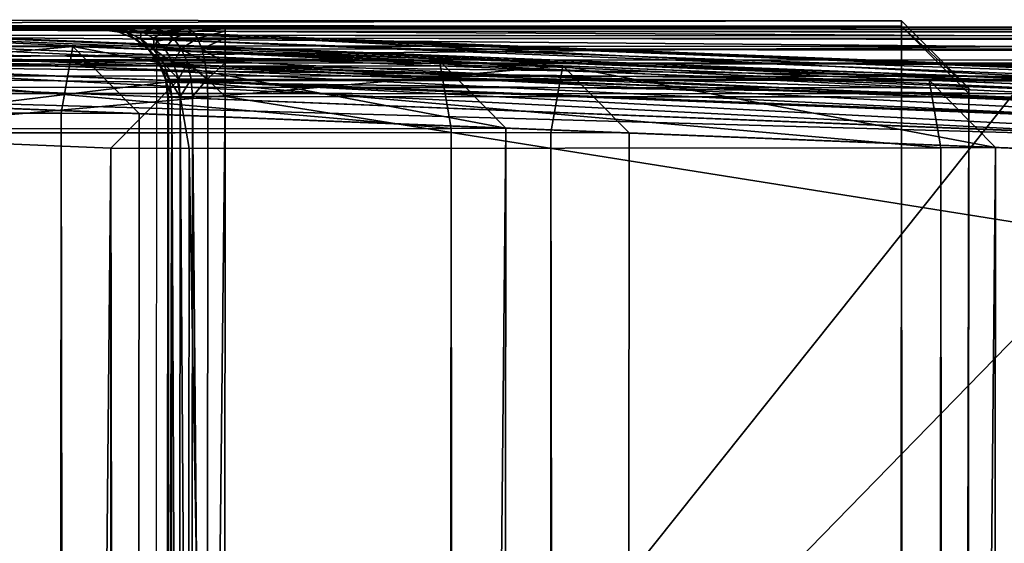
# Model space of a CAD drawing. Units: millimetres. Extents: x -112 to 489, y 0 to 1803.
# Drawn here: x -54 to -10, y 1780 to 1803 of the extents above; entities that cross this region are included whole.
import ezdxf

# ---------------------------------------------------------------- set-up
doc = ezdxf.new("R2010")
doc.units = ezdxf.units.MM
doc.layers.get('0').update_dxf_attribs({"true_color": 0xff5454})

# ---------------------------------------------------------------- blocks, each defined once
blk = doc.blocks.new('Grupa_39')
for p, q in [((0, 48.952, 383), (0, 515.189, 383)), ((0.102, 515.189, 382.224), (0.102, 48.952, 382.224)), ((0.402, 515.189, 381.5), (0.402, 48.952, 381.5)), ((0.879, 515.189, 380.879), (0.879, 48.952, 380.879)), ((1.5, 515.189, 380.402), (1.5, 48.952, 380.402)), ((2.224, 515.189, 380.102), (2.224, 48.952, 380.102)), ((3, 48.952, 380), (3, 515.189, 380)), ((2.224, 46.334, 376.982), (2.224, 108.754, 22.982)), ((3, 108.854, 23), (3, 46.435, 377)), ((1.5, 46.039, 376.93), (1.5, 108.459, 22.93)), ((0.879, 45.569, 376.847), (0.879, 107.989, 22.847)), ((0.402, 44.957, 376.74), (0.402, 107.377, 22.74)), ((0.102, 44.245, 376.614), (0.102, 106.665, 22.614)), ((0, 105.9, 22.479), (0, 43.48, 376.479)), ((0, 25.646, 397), (0, 95.119, 3)), ((0.102, 94.33, 3), (0.102, 24.857, 397)), ((0.402, 93.595, 3), (0.402, 24.123, 397)), ((0.879, 92.965, 3), (0.879, 23.492, 397)), ((1.5, 92.48, 3), (1.5, 23.008, 397)), ((2.224, 92.176, 3), (2.224, 22.703, 397)), ((3, 22.6, 397), (3, 92.072, 3)), ((0, 84.071, 397), (0, 25.646, 397)), ((0.102, 84.071, 397.776), (0.102, 25.509, 397.776)), ((0.402, 84.071, 398.5), (0.402, 25.381, 398.5)), ((0.879, 84.071, 399.121), (0.879, 25.272, 399.121)), ((1.5, 84.071, 399.598), (1.5, 25.188, 399.598)), ((2.224, 84.071, 399.898), (2.224, 25.135, 399.898)), ((3, 25.117, 400), (3, 84.071, 400)), ((0.102, 48.952, 382.224), (0, 48.952, 383)), ((0, 48.952, 383), (0, 47.277, 382.778)), ((0.402, 48.952, 381.5), (0.102, 48.952, 382.224)), ((0.102, 47.511, 382.032), (0.102, 48.952, 382.224)), ((0.879, 48.952, 380.879), (0.402, 48.952, 381.5)), ((0.402, 47.729, 381.338), (0.402, 48.952, 381.5)), ((1.5, 48.952, 380.402), (0.879, 48.952, 380.879)), ((0.879, 47.917, 380.741), (0.879, 48.952, 380.879)), ((2.224, 48.952, 380.102), (1.5, 48.952, 380.402)), ((1.5, 48.06, 380.284), (1.5, 48.952, 380.402)), ((3, 48.952, 380), (2.224, 48.952, 380.102)), ((2.224, 48.151, 379.996), (2.224, 48.952, 380.102)), ((3, 48.181, 379.898), (3, 48.952, 380)), ((3, 48.952, 380), (77, 48.952, 380)), ((0.879, 47.917, 380.741), (0.402, 47.729, 381.338)), ((1.5, 48.06, 380.284), (0.879, 47.917, 380.741)), ((0.879, 47, 380.339), (0.879, 47.917, 380.741)), ((2.224, 48.151, 379.996), (1.5, 48.06, 380.284)), ((1.5, 47.271, 379.937), (1.5, 48.06, 380.284)), ((3, 48.181, 379.898), (2.224, 48.151, 379.996)), ((2.224, 47.442, 379.684), (2.224, 48.151, 379.996)), ((3, 47.5, 379.598), (3, 48.181, 379.898)), ((3, 48.181, 379.898), (77, 48.181, 379.898)), ((0.102, 47.511, 382.032), (0, 47.277, 382.778)), ((0.402, 47.729, 381.338), (0.102, 47.511, 382.032)), ((0.102, 46.236, 381.472), (0.102, 47.511, 382.032)), ((0.402, 46.647, 380.862), (0.402, 47.729, 381.338)), ((2.224, 47.442, 379.684), (1.5, 47.271, 379.937)), ((3, 47.5, 379.598), (2.224, 47.442, 379.684)), ((2.224, 46.873, 379.188), (2.224, 47.442, 379.684)), ((3, 46.953, 379.121), (3, 47.5, 379.598)), ((3, 47.5, 379.598), (77, 47.5, 379.598)), ((0, 47.277, 382.778), (0, 45.795, 382.126)), ((0.879, 47, 380.339), (0.402, 46.647, 380.862)), ((1.5, 47.271, 379.937), (0.879, 47, 380.339)), ((0.879, 46.266, 379.698), (0.879, 47, 380.339)), ((1.5, 46.638, 379.385), (1.5, 47.271, 379.937)), ((3, 46.953, 379.121), (2.224, 46.873, 379.188)), ((3, 46.578, 378.5), (3, 46.953, 379.121)), ((3, 46.953, 379.121), (77, 46.953, 379.121)), ((0.402, 46.647, 380.862), (0.102, 46.236, 381.472)), ((0.402, 45.78, 380.106), (0.402, 46.647, 380.862)), ((1.5, 46.638, 379.385), (0.879, 46.266, 379.698)), ((2.224, 46.873, 379.188), (1.5, 46.638, 379.385)), ((1.5, 46.205, 378.666), (1.5, 46.638, 379.385)), ((2.224, 46.483, 378.542), (1.5, 46.205, 378.666)), ((2.224, 46.483, 378.542), (2.224, 46.873, 379.188)), ((3, 46.578, 378.5), (2.224, 46.483, 378.542)), ((2.224, 46.299, 377.79), (2.224, 46.483, 378.542)), ((3, 46.401, 377.776), (3, 46.578, 378.5)), ((3, 46.578, 378.5), (77, 46.578, 378.5)), ((0.102, 46.236, 381.472), (0, 45.795, 382.126)), ((0.102, 45.214, 380.581), (0.102, 46.236, 381.472)), ((0.879, 46.266, 379.698), (0.526, 45.906, 380)), ((0.879, 45.762, 378.863), (0.879, 46.266, 379.698)), ((1.5, 46.205, 378.666), (0.879, 45.762, 378.863)), ((1.5, 46.039, 376.93), (2.224, 46.334, 376.982)), ((2.224, 46.299, 377.79), (1.5, 46, 377.829)), ((1.5, 46, 377.829), (1.5, 46.205, 378.666)), ((2.224, 46.334, 376.982), (3, 46.435, 377)), ((3, 46.401, 377.776), (2.224, 46.299, 377.79)), ((2.224, 46.334, 376.982), (2.224, 46.299, 377.79)), ((77, 46.435, 377), (3, 46.435, 377)), ((3, 46.435, 377), (3, 46.401, 377.776)), ((3, 46.401, 377.776), (77, 46.401, 377.776)), ((0, 45.795, 382.126), (0, 44.607, 381.09)), ((0.402, 45.78, 380.106), (0.102, 45.214, 380.581)), ((0.526, 45.906, 380), (0.402, 45.78, 380.106)), ((0.402, 45.185, 379.12), (0.402, 45.78, 380.106)), ((0.879, 45.762, 378.863), (0.402, 45.185, 379.12)), ((79.474, 45.906, 380), (0.526, 45.906, 380)), ((0.879, 45.569, 376.847), (1.5, 46.039, 376.93)), ((1.5, 46, 377.829), (0.879, 45.525, 377.891)), ((0.879, 45.525, 377.891), (0.879, 45.762, 378.863)), ((1.5, 46.039, 376.93), (1.5, 46, 377.829)), ((0.102, 45.214, 380.581), (0, 44.607, 381.09)), ((0.102, 44.513, 379.419), (0.102, 45.214, 380.581)), ((0.402, 45.185, 379.12), (0.102, 44.513, 379.419)), ((0.402, 44.957, 376.74), (0.879, 45.569, 376.847)), ((0.879, 45.525, 377.891), (0.402, 44.905, 377.972)), ((0.402, 44.905, 377.972), (0.402, 45.185, 379.12)), ((0.879, 45.569, 376.847), (0.879, 45.525, 377.891)), ((0.102, 44.245, 376.614), (0.402, 44.957, 376.74)), ((0.402, 44.905, 377.972), (0.102, 44.183, 378.066)), ((0.402, 44.957, 376.74), (0.402, 44.905, 377.972)), ((0, 44.607, 381.09), (0, 43.792, 379.74)), ((0.102, 44.513, 379.419), (0, 43.792, 379.74)), ((0.102, 44.183, 378.066), (0.102, 44.513, 379.419)), ((0, 43.48, 376.479), (0.102, 44.245, 376.614)), ((0.102, 44.183, 378.066), (0, 43.408, 378.167)), ((0.102, 44.245, 376.614), (0.102, 44.183, 378.066)), ((0, 43.792, 379.74), (0, 43.408, 378.167)), ((0, 43.408, 378.167), (0, 43.48, 376.479))]:
    blk.add_line(p, q)
mesh = blk.add_polyface()
corners = [(0, 25.646, 397), (0, 43.792, 379.74), (0, 43.408, 378.167), (0, 44.607, 381.09), (0, 45.795, 382.126), (0, 47.277, 382.778), (0, 84.071, 397), (0, 48.952, 383), (0, 515.189, 383), (0, 104.071, 397), (0, 538.495, 397), (0, 516.864, 382.778), (0, 518.346, 382.126), (0, 519.535, 381.09), (0, 520.349, 379.74), (0, 520.733, 378.167), (0, 43.48, 376.479), (0, 95.119, 3), (0, 105.9, 22.479), (0, 106.34, 21.061), (0, 107.128, 19.74), (0, 108.213, 18.605), (0, 109.518, 17.734), (0, 110.957, 17.187), (0, 112.43, 17), (0, 469.022, 3), (0, 451.711, 17), (0, 453.184, 17.187), (0, 454.623, 17.734), (0, 455.928, 18.605), (0, 457.013, 19.74), (0, 457.802, 21.061), (0, 458.241, 22.479), (0, 520.661, 376.479)]
mesh.append_faces([[corners[k] for k in face] for face in [(1, 0, 3), (3, 0, 4), (4, 0, 5), (5, 6, 7), (7, 6, 8), (8, 10, 11), (11, 10, 12), (12, 10, 13), (13, 10, 14), (14, 10, 15), (0, 16, 17), (16, 0, 2), (17, 24, 25), (25, 33, 10)]], dxfattribs={"vtx0": -1, "vtx1": -1})
mesh.append_faces([[corners[k] for k in face] for face in [(0, 1, 2), (5, 0, 6), (8, 6, 9), (8, 9, 10), (17, 16, 18), (17, 18, 19), (17, 19, 20), (17, 20, 21), (17, 21, 22), (17, 22, 23), (17, 23, 24), (25, 24, 26), (25, 26, 27), (25, 27, 28), (25, 28, 29), (25, 29, 30), (25, 30, 31), (25, 31, 32), (25, 32, 33), (10, 33, 15)]], dxfattribs={"vtx0": -1, "vtx2": -1})
mesh = blk.add_polyface()
corners = [(0, 515.189, 383), (0.102, 48.952, 382.224), (0, 48.952, 383), (0.102, 515.189, 382.224)]
mesh.append_faces([[corners[k] for k in face] for face in [(0, 1, 2), (1, 0, 3)]], dxfattribs={"vtx0": -1})
mesh = blk.add_polyface()
corners = [(0.102, 48.952, 382.224), (0.402, 515.189, 381.5), (0.402, 48.952, 381.5), (0.102, 515.189, 382.224)]
mesh.append_faces([[corners[k] for k in face] for face in [(0, 1, 2), (1, 0, 3)]], dxfattribs={"vtx0": -1})
mesh = blk.add_polyface()
corners = [(0.402, 48.952, 381.5), (0.879, 515.189, 380.879), (0.879, 48.952, 380.879), (0.402, 515.189, 381.5)]
mesh.append_faces([[corners[k] for k in face] for face in [(0, 1, 2), (1, 0, 3)]], dxfattribs={"vtx0": -1})
mesh = blk.add_polyface()
corners = [(1.5, 515.189, 380.402), (0.879, 48.952, 380.879), (0.879, 515.189, 380.879), (1.5, 48.952, 380.402)]
mesh.append_faces([[corners[k] for k in face] for face in [(0, 1, 2), (1, 0, 3)]], dxfattribs={"vtx0": -1})
mesh = blk.add_polyface()
corners = [(2.224, 515.189, 380.102), (1.5, 48.952, 380.402), (1.5, 515.189, 380.402), (2.224, 48.952, 380.102)]
mesh.append_faces([[corners[k] for k in face] for face in [(0, 1, 2), (1, 0, 3)]], dxfattribs={"vtx0": -1})
mesh = blk.add_polyface()
corners = [(3, 515.189, 380), (2.224, 48.952, 380.102), (2.224, 515.189, 380.102), (3, 48.952, 380)]
mesh.append_faces([[corners[k] for k in face] for face in [(0, 1, 2), (1, 0, 3)]], dxfattribs={"vtx0": -1})
mesh = blk.add_polyface()
corners = [(77, 515.189, 380), (3, 48.952, 380), (3, 515.189, 380), (77, 48.952, 380)]
mesh.append_faces([[corners[k] for k in face] for face in [(0, 1, 2), (1, 0, 3)]], dxfattribs={"vtx0": -1})
mesh = blk.add_polyface()
corners = [(1.5, 46.039, 376.93), (2.224, 108.754, 22.982), (1.5, 108.459, 22.93), (2.224, 46.334, 376.982)]
mesh.append_faces([[corners[k] for k in face] for face in [(0, 1, 2), (1, 0, 3)]], dxfattribs={"vtx0": -1})
mesh = blk.add_polyface()
corners = [(2.224, 46.334, 376.982), (3, 108.854, 23), (2.224, 108.754, 22.982), (3, 46.435, 377)]
mesh.append_faces([[corners[k] for k in face] for face in [(0, 1, 2), (1, 0, 3)]], dxfattribs={"vtx0": -1})
mesh = blk.add_polyface()
corners = [(3, 108.854, 23), (77, 46.435, 377), (77, 108.854, 23), (3, 46.435, 377)]
mesh.append_faces([[corners[k] for k in face] for face in [(0, 1, 2), (1, 0, 3)]], dxfattribs={"vtx0": -1})
mesh = blk.add_polyface()
corners = [(0.879, 45.569, 376.847), (1.5, 108.459, 22.93), (0.879, 107.989, 22.847), (1.5, 46.039, 376.93)]
mesh.append_faces([[corners[k] for k in face] for face in [(0, 1, 2), (1, 0, 3)]], dxfattribs={"vtx0": -1})
mesh = blk.add_polyface()
corners = [(0.879, 45.569, 376.847), (0.402, 107.377, 22.74), (0.402, 44.957, 376.74), (0.879, 107.989, 22.847)]
mesh.append_faces([[corners[k] for k in face] for face in [(0, 1, 2), (1, 0, 3)]], dxfattribs={"vtx0": -1})
mesh = blk.add_polyface()
corners = [(0.402, 44.957, 376.74), (0.102, 106.665, 22.614), (0.102, 44.245, 376.614), (0.402, 107.377, 22.74)]
mesh.append_faces([[corners[k] for k in face] for face in [(0, 1, 2), (1, 0, 3)]], dxfattribs={"vtx0": -1})
mesh = blk.add_polyface()
corners = [(0.102, 44.245, 376.614), (0, 105.9, 22.479), (0, 43.48, 376.479), (0.102, 106.665, 22.614)]
mesh.append_faces([[corners[k] for k in face] for face in [(0, 1, 2), (1, 0, 3)]], dxfattribs={"vtx0": -1})
mesh = blk.add_polyface()
corners = [(0, 25.646, 397), (0.102, 94.33, 3), (0.102, 24.857, 397), (0, 95.119, 3)]
mesh.append_faces([[corners[k] for k in face] for face in [(0, 1, 2), (1, 0, 3)]], dxfattribs={"vtx0": -1})
mesh = blk.add_polyface()
corners = [(0.102, 24.857, 397), (0.402, 93.595, 3), (0.402, 24.123, 397), (0.102, 94.33, 3)]
mesh.append_faces([[corners[k] for k in face] for face in [(0, 1, 2), (1, 0, 3)]], dxfattribs={"vtx0": -1})
mesh = blk.add_polyface()
corners = [(0.402, 24.123, 397), (0.879, 92.965, 3), (0.879, 23.492, 397), (0.402, 93.595, 3)]
mesh.append_faces([[corners[k] for k in face] for face in [(0, 1, 2), (1, 0, 3)]], dxfattribs={"vtx0": -1})
mesh = blk.add_polyface()
corners = [(1.5, 92.48, 3), (0.879, 23.492, 397), (0.879, 92.965, 3), (1.5, 23.008, 397)]
mesh.append_faces([[corners[k] for k in face] for face in [(0, 1, 2), (1, 0, 3)]], dxfattribs={"vtx0": -1})
mesh = blk.add_polyface()
corners = [(2.224, 92.176, 3), (1.5, 23.008, 397), (1.5, 92.48, 3), (2.224, 22.703, 397)]
mesh.append_faces([[corners[k] for k in face] for face in [(0, 1, 2), (1, 0, 3)]], dxfattribs={"vtx0": -1})
mesh = blk.add_polyface()
corners = [(3, 22.6, 397), (2.224, 92.176, 3), (3, 92.072, 3), (2.224, 22.703, 397)]
mesh.append_faces([[corners[k] for k in face] for face in [(0, 1, 2), (1, 0, 3)]], dxfattribs={"vtx0": -1})
mesh = blk.add_polyface()
corners = [(77, 22.6, 397), (3, 92.072, 3), (77, 92.072, 3), (3, 22.6, 397)]
mesh.append_faces([[corners[k] for k in face] for face in [(0, 1, 2), (1, 0, 3)]], dxfattribs={"vtx0": -1})
mesh = blk.add_polyface()
corners = [(0.102, 84.071, 397.776), (0, 25.646, 397), (0.102, 25.509, 397.776), (0, 84.071, 397)]
mesh.append_faces([[corners[k] for k in face] for face in [(0, 1, 2), (1, 0, 3)]], dxfattribs={"vtx0": -1})
mesh = blk.add_polyface()
corners = [(0.402, 84.071, 398.5), (0.102, 25.509, 397.776), (0.402, 25.381, 398.5), (0.102, 84.071, 397.776)]
mesh.append_faces([[corners[k] for k in face] for face in [(0, 1, 2), (1, 0, 3)]], dxfattribs={"vtx0": -1})
mesh = blk.add_polyface()
corners = [(0.879, 84.071, 399.121), (0.402, 25.381, 398.5), (0.879, 25.272, 399.121), (0.402, 84.071, 398.5)]
mesh.append_faces([[corners[k] for k in face] for face in [(0, 1, 2), (1, 0, 3)]], dxfattribs={"vtx0": -1})
mesh = blk.add_polyface()
corners = [(1.5, 25.188, 399.598), (0.879, 84.071, 399.121), (0.879, 25.272, 399.121), (1.5, 84.071, 399.598)]
mesh.append_faces([[corners[k] for k in face] for face in [(0, 1, 2), (1, 0, 3)]], dxfattribs={"vtx0": -1})
mesh = blk.add_polyface()
corners = [(1.5, 25.188, 399.598), (2.224, 84.071, 399.898), (1.5, 84.071, 399.598), (2.224, 25.135, 399.898)]
mesh.append_faces([[corners[k] for k in face] for face in [(0, 1, 2), (1, 0, 3)]], dxfattribs={"vtx0": -1})
mesh = blk.add_polyface()
corners = [(2.224, 25.135, 399.898), (3, 84.071, 400), (2.224, 84.071, 399.898), (3, 25.117, 400)]
mesh.append_faces([[corners[k] for k in face] for face in [(0, 1, 2), (1, 0, 3)]], dxfattribs={"vtx0": -1})
mesh = blk.add_polyface()
corners = [(77, 25.117, 400), (3, 84.071, 400), (3, 25.117, 400), (50, 84.071, 400), (53, 84.071, 400), (77, 82.071, 400), (77, 84.071, 400)]
mesh.append_faces([[corners[k] for k in face] for face in [(0, 1, 2)]], dxfattribs={"vtx0": -1})
mesh.append_faces([[corners[k] for k in face] for face in [(1, 0, 3), (3, 0, 4)]], dxfattribs={"vtx0": -1, "vtx1": -1})
mesh.append_faces([[corners[k] for k in face] for face in [(4, 0, 5)]], dxfattribs={"vtx0": -1, "vtx2": -1})
mesh.append_faces([[corners[k] for k in face] for face in [(6, 4, 5)]], dxfattribs={"vtx1": -1})
mesh = blk.add_polyface()
corners = [(0, 48.952, 383), (0.102, 47.511, 382.032), (0, 47.277, 382.778), (0.102, 48.952, 382.224)]
mesh.append_faces([[corners[k] for k in face] for face in [(0, 1, 2), (1, 0, 3)]], dxfattribs={"vtx0": -1})
mesh = blk.add_polyface()
corners = [(0.102, 48.952, 382.224), (0.402, 47.729, 381.338), (0.102, 47.511, 382.032), (0.402, 48.952, 381.5)]
mesh.append_faces([[corners[k] for k in face] for face in [(0, 1, 2), (1, 0, 3)]], dxfattribs={"vtx0": -1})
mesh = blk.add_polyface()
corners = [(0.402, 48.952, 381.5), (0.879, 47.917, 380.741), (0.402, 47.729, 381.338), (0.879, 48.952, 380.879)]
mesh.append_faces([[corners[k] for k in face] for face in [(0, 1, 2), (1, 0, 3)]], dxfattribs={"vtx0": -1})
mesh = blk.add_polyface()
corners = [(1.5, 48.952, 380.402), (0.879, 47.917, 380.741), (0.879, 48.952, 380.879), (1.5, 48.06, 380.284)]
mesh.append_faces([[corners[k] for k in face] for face in [(0, 1, 2), (1, 0, 3)]], dxfattribs={"vtx0": -1})
mesh = blk.add_polyface()
corners = [(1.5, 48.952, 380.402), (2.224, 48.151, 379.996), (1.5, 48.06, 380.284), (2.224, 48.952, 380.102)]
mesh.append_faces([[corners[k] for k in face] for face in [(0, 1, 2), (1, 0, 3)]], dxfattribs={"vtx0": -1})
mesh = blk.add_polyface()
corners = [(3, 48.952, 380), (2.224, 48.151, 379.996), (2.224, 48.952, 380.102), (3, 48.181, 379.898)]
mesh.append_faces([[corners[k] for k in face] for face in [(0, 1, 2), (1, 0, 3)]], dxfattribs={"vtx0": -1})
mesh = blk.add_polyface()
corners = [(3, 48.952, 380), (77, 48.181, 379.898), (3, 48.181, 379.898), (77, 48.952, 380)]
mesh.append_faces([[corners[k] for k in face] for face in [(0, 1, 2), (1, 0, 3)]], dxfattribs={"vtx0": -1})
mesh = blk.add_polyface()
corners = [(0.402, 47.729, 381.338), (0.879, 47, 380.339), (0.402, 46.647, 380.862), (0.879, 47.917, 380.741)]
mesh.append_faces([[corners[k] for k in face] for face in [(0, 1, 2), (1, 0, 3)]], dxfattribs={"vtx0": -1})
mesh = blk.add_polyface()
corners = [(1.5, 48.06, 380.284), (0.879, 47, 380.339), (0.879, 47.917, 380.741), (1.5, 47.271, 379.937)]
mesh.append_faces([[corners[k] for k in face] for face in [(0, 1, 2), (1, 0, 3)]], dxfattribs={"vtx0": -1})
mesh = blk.add_polyface()
corners = [(2.224, 48.151, 379.996), (1.5, 47.271, 379.937), (1.5, 48.06, 380.284), (2.224, 47.442, 379.684)]
mesh.append_faces([[corners[k] for k in face] for face in [(0, 1, 2), (1, 0, 3)]], dxfattribs={"vtx0": -1})
mesh = blk.add_polyface()
corners = [(2.224, 48.151, 379.996), (3, 47.5, 379.598), (2.224, 47.442, 379.684), (3, 48.181, 379.898)]
mesh.append_faces([[corners[k] for k in face] for face in [(0, 1, 2), (1, 0, 3)]], dxfattribs={"vtx0": -1})
mesh = blk.add_polyface()
corners = [(77, 48.181, 379.898), (3, 47.5, 379.598), (3, 48.181, 379.898), (77, 47.5, 379.598)]
mesh.append_faces([[corners[k] for k in face] for face in [(0, 1, 2), (1, 0, 3)]], dxfattribs={"vtx0": -1})
mesh = blk.add_polyface()
corners = [(0, 47.277, 382.778), (0.102, 46.236, 381.472), (0, 45.795, 382.126), (0.102, 47.511, 382.032)]
mesh.append_faces([[corners[k] for k in face] for face in [(0, 1, 2), (1, 0, 3)]], dxfattribs={"vtx0": -1})
mesh = blk.add_polyface()
corners = [(0.102, 47.511, 382.032), (0.402, 46.647, 380.862), (0.102, 46.236, 381.472), (0.402, 47.729, 381.338)]
mesh.append_faces([[corners[k] for k in face] for face in [(0, 1, 2), (1, 0, 3)]], dxfattribs={"vtx0": -1})
mesh = blk.add_polyface()
corners = [(1.5, 47.271, 379.937), (2.224, 46.873, 379.188), (1.5, 46.638, 379.385), (2.224, 47.442, 379.684)]
mesh.append_faces([[corners[k] for k in face] for face in [(0, 1, 2), (1, 0, 3)]], dxfattribs={"vtx0": -1})
mesh = blk.add_polyface()
corners = [(2.224, 47.442, 379.684), (3, 46.953, 379.121), (2.224, 46.873, 379.188), (3, 47.5, 379.598)]
mesh.append_faces([[corners[k] for k in face] for face in [(0, 1, 2), (1, 0, 3)]], dxfattribs={"vtx0": -1})
mesh = blk.add_polyface()
corners = [(77, 47.5, 379.598), (3, 46.953, 379.121), (3, 47.5, 379.598), (77, 46.953, 379.121)]
mesh.append_faces([[corners[k] for k in face] for face in [(0, 1, 2), (1, 0, 3)]], dxfattribs={"vtx0": -1})
mesh = blk.add_polyface()
corners = [(0.402, 46.647, 380.862), (0.526, 45.906, 380), (0.402, 45.78, 380.106), (0.879, 46.266, 379.698), (0.879, 47, 380.339)]
mesh.append_faces([[corners[k] for k in face] for face in [(0, 1, 2), (3, 0, 4)]], dxfattribs={"vtx0": -1})
mesh.append_faces([[corners[k] for k in face] for face in [(1, 0, 3)]], dxfattribs={"vtx0": -1, "vtx1": -1})
mesh = blk.add_polyface()
corners = [(0.879, 47, 380.339), (1.5, 46.638, 379.385), (0.879, 46.266, 379.698), (1.5, 47.271, 379.937)]
mesh.append_faces([[corners[k] for k in face] for face in [(0, 1, 2), (1, 0, 3)]], dxfattribs={"vtx0": -1})
mesh = blk.add_polyface()
corners = [(2.224, 46.483, 378.542), (3, 46.953, 379.121), (3, 46.578, 378.5), (2.224, 46.873, 379.188)]
mesh.append_faces([[corners[k] for k in face] for face in [(0, 1, 2), (1, 0, 3)]], dxfattribs={"vtx0": -1})
mesh = blk.add_polyface()
corners = [(3, 46.578, 378.5), (77, 46.953, 379.121), (77, 46.578, 378.5), (3, 46.953, 379.121)]
mesh.append_faces([[corners[k] for k in face] for face in [(0, 1, 2), (1, 0, 3)]], dxfattribs={"vtx0": -1})
mesh = blk.add_polyface()
corners = [(0.102, 46.236, 381.472), (0.402, 45.78, 380.106), (0.102, 45.214, 380.581), (0.402, 46.647, 380.862)]
mesh.append_faces([[corners[k] for k in face] for face in [(0, 1, 2), (1, 0, 3)]], dxfattribs={"vtx0": -1})
mesh = blk.add_polyface()
corners = [(0.879, 45.762, 378.863), (1.5, 46.638, 379.385), (1.5, 46.205, 378.666), (0.879, 46.266, 379.698)]
mesh.append_faces([[corners[k] for k in face] for face in [(0, 1, 2), (1, 0, 3)]], dxfattribs={"vtx0": -1})
mesh = blk.add_polyface()
corners = [(1.5, 46.205, 378.666), (2.224, 46.873, 379.188), (2.224, 46.483, 378.542), (1.5, 46.638, 379.385)]
mesh.append_faces([[corners[k] for k in face] for face in [(0, 1, 2), (1, 0, 3)]], dxfattribs={"vtx0": -1})
mesh = blk.add_polyface()
corners = [(1.5, 46, 377.829), (2.224, 46.483, 378.542), (2.224, 46.299, 377.79), (1.5, 46.205, 378.666)]
mesh.append_faces([[corners[k] for k in face] for face in [(0, 1, 2), (1, 0, 3)]], dxfattribs={"vtx0": -1})
mesh = blk.add_polyface()
corners = [(2.224, 46.299, 377.79), (3, 46.578, 378.5), (3, 46.401, 377.776), (2.224, 46.483, 378.542)]
mesh.append_faces([[corners[k] for k in face] for face in [(0, 1, 2), (1, 0, 3)]], dxfattribs={"vtx0": -1})
mesh = blk.add_polyface()
corners = [(3, 46.578, 378.5), (77, 46.401, 377.776), (3, 46.401, 377.776), (77, 46.578, 378.5)]
mesh.append_faces([[corners[k] for k in face] for face in [(0, 1, 2), (1, 0, 3)]], dxfattribs={"vtx0": -1})
mesh = blk.add_polyface()
corners = [(0, 45.795, 382.126), (0.102, 45.214, 380.581), (0, 44.607, 381.09), (0.102, 46.236, 381.472)]
mesh.append_faces([[corners[k] for k in face] for face in [(0, 1, 2), (1, 0, 3)]], dxfattribs={"vtx0": -1})
mesh = blk.add_polyface()
corners = [(0.402, 45.78, 380.106), (0.879, 45.762, 378.863), (0.402, 45.185, 379.12), (0.526, 45.906, 380), (0.879, 46.266, 379.698)]
mesh.append_faces([[corners[k] for k in face] for face in [(0, 1, 2), (1, 3, 4)]], dxfattribs={"vtx0": -1})
mesh.append_faces([[corners[k] for k in face] for face in [(1, 0, 3)]], dxfattribs={"vtx0": -1, "vtx2": -1})
mesh = blk.add_polyface()
corners = [(0.879, 45.525, 377.891), (1.5, 46.205, 378.666), (1.5, 46, 377.829), (0.879, 45.762, 378.863)]
mesh.append_faces([[corners[k] for k in face] for face in [(0, 1, 2), (1, 0, 3)]], dxfattribs={"vtx0": -1})
mesh = blk.add_polyface()
corners = [(1.5, 46, 377.829), (2.224, 46.334, 376.982), (1.5, 46.039, 376.93), (2.224, 46.299, 377.79)]
mesh.append_faces([[corners[k] for k in face] for face in [(0, 1, 2), (1, 0, 3)]], dxfattribs={"vtx0": -1})
mesh = blk.add_polyface()
corners = [(2.224, 46.299, 377.79), (3, 46.435, 377), (2.224, 46.334, 376.982), (3, 46.401, 377.776)]
mesh.append_faces([[corners[k] for k in face] for face in [(0, 1, 2), (1, 0, 3)]], dxfattribs={"vtx0": -1})
mesh = blk.add_polyface()
corners = [(3, 46.401, 377.776), (77, 46.435, 377), (3, 46.435, 377), (77, 46.401, 377.776)]
mesh.append_faces([[corners[k] for k in face] for face in [(0, 1, 2), (1, 0, 3)]], dxfattribs={"vtx0": -1})
mesh = blk.add_polyface()
corners = [(0.102, 45.214, 380.581), (0.402, 45.185, 379.12), (0.102, 44.513, 379.419), (0.402, 45.78, 380.106)]
mesh.append_faces([[corners[k] for k in face] for face in [(0, 1, 2), (1, 0, 3)]], dxfattribs={"vtx0": -1})
mesh = blk.add_polyface()
corners = [(0.402, 45.185, 379.12), (0.879, 45.525, 377.891), (0.402, 44.905, 377.972), (0.879, 45.762, 378.863)]
mesh.append_faces([[corners[k] for k in face] for face in [(0, 1, 2), (1, 0, 3)]], dxfattribs={"vtx0": -1})
mesh = blk.add_polyface()
corners = [(0.879, 45.525, 377.891), (1.5, 46.039, 376.93), (0.879, 45.569, 376.847), (1.5, 46, 377.829)]
mesh.append_faces([[corners[k] for k in face] for face in [(0, 1, 2), (1, 0, 3)]], dxfattribs={"vtx0": -1})
mesh = blk.add_polyface()
corners = [(0, 44.607, 381.09), (0.102, 44.513, 379.419), (0, 43.792, 379.74), (0.102, 45.214, 380.581)]
mesh.append_faces([[corners[k] for k in face] for face in [(0, 1, 2), (1, 0, 3)]], dxfattribs={"vtx0": -1})
mesh = blk.add_polyface()
corners = [(0.102, 44.513, 379.419), (0.402, 44.905, 377.972), (0.102, 44.183, 378.066), (0.402, 45.185, 379.12)]
mesh.append_faces([[corners[k] for k in face] for face in [(0, 1, 2), (1, 0, 3)]], dxfattribs={"vtx0": -1})
mesh = blk.add_polyface()
corners = [(0.879, 45.525, 377.891), (0.402, 44.957, 376.74), (0.402, 44.905, 377.972), (0.879, 45.569, 376.847)]
mesh.append_faces([[corners[k] for k in face] for face in [(0, 1, 2), (1, 0, 3)]], dxfattribs={"vtx0": -1})
mesh = blk.add_polyface()
corners = [(0.402, 44.905, 377.972), (0.102, 44.245, 376.614), (0.102, 44.183, 378.066), (0.402, 44.957, 376.74)]
mesh.append_faces([[corners[k] for k in face] for face in [(0, 1, 2), (1, 0, 3)]], dxfattribs={"vtx0": -1})
mesh = blk.add_polyface()
corners = [(0, 43.792, 379.74), (0.102, 44.183, 378.066), (0, 43.408, 378.167), (0.102, 44.513, 379.419)]
mesh.append_faces([[corners[k] for k in face] for face in [(0, 1, 2), (1, 0, 3)]], dxfattribs={"vtx0": -1})
mesh = blk.add_polyface()
corners = [(0.102, 44.183, 378.066), (0, 43.48, 376.479), (0, 43.408, 378.167), (0.102, 44.245, 376.614)]
mesh.append_faces([[corners[k] for k in face] for face in [(0, 1, 2), (1, 0, 3)]], dxfattribs={"vtx0": -1})
blk = doc.blocks.new('Grupa_8')
for p, q in [((97.958, 1800.191, 36.978), (3.958, 1800.241, 36.979)), ((97.956, 1797.212, 39.999), (97.958, 1800.191, 36.978)), ((97.958, 1800.191, 36.978), (97.958, 1799.957, 2.979)), ((100.956, 1797.189, 36.999), (97.958, 1800.191, 36.978)), ((3.958, 1800.007, 2.98), (97.958, 1799.957, 2.979)), ((97.958, 1799.957, 2.979), (97.956, 1796.937)), ((97.958, 1799.957, 2.979), (100.956, 1796.956, 3)), ((3.956, 1797.262, 39.999), (97.956, 1797.212, 39.999)), ((97.956, 1796.937), (3.956, 1796.987, 0)), ((97, 3.254, 52.333), (97.956, 1797.212, 39.999)), ((97.956, 1797.212, 39.999), (100.956, 1797.189, 36.999)), ((97.956, 1796.937), (100.956, 1796.956, 3)), ((100, 3.232, 49.333), (100.956, 1797.189, 36.999)), ((100, 2.998, 15.334), (100.956, 1796.956, 3)), ((100.956, 1796.956, 3), (100.956, 1797.189, 36.999)), ((97, 2.979, 12.334), (97.956, 1796.937))]:
    blk.add_line(p, q)
mesh = blk.add_polyface()
corners = [(3.958, 1800.241, 36.979), (97.956, 1797.212, 39.999), (97.958, 1800.191, 36.978), (3.956, 1797.262, 39.999)]
mesh.append_faces([[corners[k] for k in face] for face in [(0, 1, 2), (1, 0, 3)]], dxfattribs={"vtx0": -1})
mesh = blk.add_polyface()
corners = [(3.958, 1800.007, 2.98), (97.958, 1800.191, 36.978), (97.958, 1799.957, 2.979), (3.958, 1800.241, 36.979)]
mesh.append_faces([[corners[k] for k in face] for face in [(0, 1, 2), (1, 0, 3)]], dxfattribs={"vtx0": -1})
mesh = blk.add_polyface()
corners = [(97.956, 1797.212, 39.999), (100.956, 1797.189, 36.999), (97.958, 1800.191, 36.978)]
mesh.append_faces([[corners[k] for k in face] for face in [(0, 1, 2)]])
mesh = blk.add_polyface()
corners = [(97.958, 1799.957, 2.979), (100.956, 1797.189, 36.999), (100.956, 1796.956, 3), (97.958, 1800.191, 36.978)]
mesh.append_faces([[corners[k] for k in face] for face in [(0, 1, 2), (1, 0, 3)]], dxfattribs={"vtx0": -1})
mesh = blk.add_polyface()
corners = [(3.958, 1800.007, 2.98), (97.956, 1796.937), (3.956, 1796.987, 0), (97.958, 1799.957, 2.979)]
mesh.append_faces([[corners[k] for k in face] for face in [(0, 1, 2), (1, 0, 3)]], dxfattribs={"vtx0": -1})
mesh = blk.add_polyface()
corners = [(100.956, 1796.956, 3), (97.956, 1796.937), (97.958, 1799.957, 2.979)]
mesh.append_faces([[corners[k] for k in face] for face in [(0, 1, 2)]])
mesh = blk.add_polyface()
corners = [(97, 3.254, 52.333), (3.956, 1797.262, 39.999), (3, 3.304, 52.334), (97.956, 1797.212, 39.999)]
mesh.append_faces([[corners[k] for k in face] for face in [(0, 1, 2), (1, 0, 3)]], dxfattribs={"vtx0": -1})
mesh = blk.add_polyface()
corners = [(3.956, 1796.987, 0), (97, 2.979, 12.334), (3, 3.029, 12.334), (97.956, 1796.937)]
mesh.append_faces([[corners[k] for k in face] for face in [(0, 1, 2), (1, 0, 3)]], dxfattribs={"vtx0": -1})
mesh = blk.add_polyface()
corners = [(100.956, 1797.189, 36.999), (97, 3.254, 52.333), (100, 3.232, 49.333), (97.956, 1797.212, 39.999)]
mesh.append_faces([[corners[k] for k in face] for face in [(0, 1, 2), (1, 0, 3)]], dxfattribs={"vtx0": -1})
mesh = blk.add_polyface()
corners = [(97.956, 1796.937), (100, 2.998, 15.334), (97, 2.979, 12.334), (100.956, 1796.956, 3)]
mesh.append_faces([[corners[k] for k in face] for face in [(0, 1, 2), (1, 0, 3)]], dxfattribs={"vtx0": -1})
mesh = blk.add_polyface()
corners = [(100.956, 1796.956, 3), (100, 3.232, 49.333), (100, 2.998, 15.334), (100.956, 1797.189, 36.999)]
mesh.append_faces([[corners[k] for k in face] for face in [(0, 1, 2), (1, 0, 3)]], dxfattribs={"vtx0": -1})
blk = doc.blocks.new('Grupa_10')
for p, q in [((37.396, 1800.625, 101.407), (3.912, 1800.602, 95.504)), ((36.873, 1797.646, 104.382), (37.396, 1800.625, 101.407)), ((37.396, 1800.625, 101.407), (53.718, 1799.98, 8.837)), ((40.349, 1797.627, 101.949), (37.396, 1800.625, 101.407)), ((53.718, 1799.98, 8.837), (20.234, 1799.957, 2.934)), ((53.718, 1799.98, 8.837), (54.237, 1796.959, 5.904)), ((53.718, 1799.98, 8.837), (56.671, 1796.982, 9.379)), ((3.39, 1797.623, 98.479), (36.873, 1797.646, 104.382)), ((35.917, 3.688, 116.716), (36.873, 1797.646, 104.382)), ((36.873, 1797.646, 104.382), (40.349, 1797.627, 101.949)), ((39.392, 3.67, 114.283), (40.349, 1797.627, 101.949)), ((40.349, 1797.627, 101.949), (56.671, 1796.982, 9.379)), ((54.237, 1796.959, 5.904), (20.754, 1796.937)), ((53.281, 3.002, 18.238), (54.237, 1796.959, 5.904)), ((54.237, 1796.959, 5.904), (56.671, 1796.982, 9.379)), ((56.671, 1796.982, 9.379), (55.715, 3.025, 21.713))]:
    blk.add_line(p, q)
mesh = blk.add_polyface()
corners = [(3.39, 1797.623, 98.479), (37.396, 1800.625, 101.407), (3.912, 1800.602, 95.504), (36.873, 1797.646, 104.382)]
mesh.append_faces([[corners[k] for k in face] for face in [(0, 1, 2), (1, 0, 3)]], dxfattribs={"vtx0": -1})
mesh = blk.add_polyface()
corners = [(3.912, 1800.602, 95.504), (53.718, 1799.98, 8.837), (20.234, 1799.957, 2.934), (37.396, 1800.625, 101.407)]
mesh.append_faces([[corners[k] for k in face] for face in [(0, 1, 2), (1, 0, 3)]], dxfattribs={"vtx0": -1})
mesh = blk.add_polyface()
corners = [(40.349, 1797.627, 101.949), (37.396, 1800.625, 101.407), (36.873, 1797.646, 104.382)]
mesh.append_faces([[corners[k] for k in face] for face in [(0, 1, 2)]])
mesh = blk.add_polyface()
corners = [(37.396, 1800.625, 101.407), (56.671, 1796.982, 9.379), (53.718, 1799.98, 8.837), (40.349, 1797.627, 101.949)]
mesh.append_faces([[corners[k] for k in face] for face in [(0, 1, 2), (1, 0, 3)]], dxfattribs={"vtx0": -1})
mesh = blk.add_polyface()
corners = [(20.234, 1799.957, 2.934), (54.237, 1796.959, 5.904), (20.754, 1796.937), (53.718, 1799.98, 8.837)]
mesh.append_faces([[corners[k] for k in face] for face in [(0, 1, 2), (1, 0, 3)]], dxfattribs={"vtx0": -1})
mesh = blk.add_polyface()
corners = [(53.718, 1799.98, 8.837), (56.671, 1796.982, 9.379), (54.237, 1796.959, 5.904)]
mesh.append_faces([[corners[k] for k in face] for face in [(0, 1, 2)]])
mesh = blk.add_polyface()
corners = [(35.917, 3.688, 116.716), (3.39, 1797.623, 98.479), (2.434, 3.666, 110.813), (36.873, 1797.646, 104.382)]
mesh.append_faces([[corners[k] for k in face] for face in [(0, 1, 2), (1, 0, 3)]], dxfattribs={"vtx0": -1})
mesh = blk.add_polyface()
corners = [(39.392, 3.67, 114.283), (36.873, 1797.646, 104.382), (35.917, 3.688, 116.716), (40.349, 1797.627, 101.949)]
mesh.append_faces([[corners[k] for k in face] for face in [(0, 1, 2), (1, 0, 3)]], dxfattribs={"vtx0": -1})
mesh = blk.add_polyface()
corners = [(56.671, 1796.982, 9.379), (39.392, 3.67, 114.283), (55.715, 3.025, 21.713), (40.349, 1797.627, 101.949)]
mesh.append_faces([[corners[k] for k in face] for face in [(0, 1, 2), (1, 0, 3)]], dxfattribs={"vtx0": -1})
mesh = blk.add_polyface()
corners = [(20.754, 1796.937), (53.281, 3.002, 18.238), (19.798, 2.979, 12.334), (54.237, 1796.959, 5.904)]
mesh.append_faces([[corners[k] for k in face] for face in [(0, 1, 2), (1, 0, 3)]], dxfattribs={"vtx0": -1})
mesh = blk.add_polyface()
corners = [(54.237, 1796.959, 5.904), (55.715, 3.025, 21.713), (53.281, 3.002, 18.238), (56.671, 1796.982, 9.379)]
mesh.append_faces([[corners[k] for k in face] for face in [(0, 1, 2), (1, 0, 3)]], dxfattribs={"vtx0": -1})
blk = doc.blocks.new('Grupa_11')
for p, q in [((37.396, 1800.625, 101.407), (3.912, 1800.602, 95.504)), ((20.234, 1799.957, 2.934), (3.912, 1800.602, 95.504)), ((36.873, 1797.646, 104.382), (37.396, 1800.625, 101.407)), ((37.396, 1800.625, 101.407), (53.718, 1799.98, 8.837)), ((40.349, 1797.627, 101.949), (37.396, 1800.625, 101.407)), ((17.278, 1796.955, 2.433), (20.234, 1799.957, 2.934)), ((20.234, 1799.957, 2.934), (53.718, 1799.98, 8.837)), ((20.754, 1796.937), (20.234, 1799.957, 2.934)), ((53.718, 1799.98, 8.837), (56.671, 1796.982, 9.379)), ((53.718, 1799.98, 8.837), (54.237, 1796.959, 5.904)), ((17.278, 1796.955, 2.433), (0.956, 1797.6, 95.003)), ((3.39, 1797.623, 98.479), (36.873, 1797.646, 104.382)), ((35.917, 3.688, 116.716), (36.873, 1797.646, 104.382)), ((36.873, 1797.646, 104.382), (40.349, 1797.627, 101.949)), ((40.349, 1797.627, 101.949), (39.392, 3.67, 114.283)), ((56.671, 1796.982, 9.379), (40.349, 1797.627, 101.949)), ((17.278, 1796.955, 2.433), (16.322, 2.998, 14.768)), ((20.754, 1796.937), (17.278, 1796.955, 2.433)), ((54.237, 1796.959, 5.904), (20.754, 1796.937)), ((53.281, 3.002, 18.238), (54.237, 1796.959, 5.904)), ((54.237, 1796.959, 5.904), (56.671, 1796.982, 9.379)), ((56.671, 1796.982, 9.379), (55.715, 3.025, 21.713)), ((19.798, 2.979, 12.334), (20.754, 1796.937))]:
    blk.add_line(p, q)
mesh = blk.add_polyface()
corners = [(0.956, 1797.6, 95.003), (20.234, 1799.957, 2.934), (17.278, 1796.955, 2.433), (3.912, 1800.602, 95.504)]
mesh.append_faces([[corners[k] for k in face] for face in [(0, 1, 2), (1, 0, 3)]], dxfattribs={"vtx0": -1})
mesh = blk.add_polyface()
corners = [(3.39, 1797.623, 98.479), (37.396, 1800.625, 101.407), (3.912, 1800.602, 95.504), (36.873, 1797.646, 104.382)]
mesh.append_faces([[corners[k] for k in face] for face in [(0, 1, 2), (1, 0, 3)]], dxfattribs={"vtx0": -1})
mesh = blk.add_polyface()
corners = [(3.912, 1800.602, 95.504), (53.718, 1799.98, 8.837), (20.234, 1799.957, 2.934), (37.396, 1800.625, 101.407)]
mesh.append_faces([[corners[k] for k in face] for face in [(0, 1, 2), (1, 0, 3)]], dxfattribs={"vtx0": -1})
mesh = blk.add_polyface()
corners = [(40.349, 1797.627, 101.949), (37.396, 1800.625, 101.407), (36.873, 1797.646, 104.382)]
mesh.append_faces([[corners[k] for k in face] for face in [(0, 1, 2)]])
mesh = blk.add_polyface()
corners = [(37.396, 1800.625, 101.407), (56.671, 1796.982, 9.379), (53.718, 1799.98, 8.837), (40.349, 1797.627, 101.949)]
mesh.append_faces([[corners[k] for k in face] for face in [(0, 1, 2), (1, 0, 3)]], dxfattribs={"vtx0": -1})
mesh = blk.add_polyface()
corners = [(20.754, 1796.937), (17.278, 1796.955, 2.433), (20.234, 1799.957, 2.934)]
mesh.append_faces([[corners[k] for k in face] for face in [(0, 1, 2)]])
mesh = blk.add_polyface()
corners = [(20.234, 1799.957, 2.934), (54.237, 1796.959, 5.904), (20.754, 1796.937), (53.718, 1799.98, 8.837)]
mesh.append_faces([[corners[k] for k in face] for face in [(0, 1, 2), (1, 0, 3)]], dxfattribs={"vtx0": -1})
mesh = blk.add_polyface()
corners = [(53.718, 1799.98, 8.837), (56.671, 1796.982, 9.379), (54.237, 1796.959, 5.904)]
mesh.append_faces([[corners[k] for k in face] for face in [(0, 1, 2)]])
mesh = blk.add_polyface()
corners = [(0, 3.643, 107.337), (17.278, 1796.955, 2.433), (16.322, 2.998, 14.768), (0.956, 1797.6, 95.003)]
mesh.append_faces([[corners[k] for k in face] for face in [(0, 1, 2), (1, 0, 3)]], dxfattribs={"vtx0": -1})
mesh = blk.add_polyface()
corners = [(35.917, 3.688, 116.716), (3.39, 1797.623, 98.479), (2.434, 3.666, 110.813), (36.873, 1797.646, 104.382)]
mesh.append_faces([[corners[k] for k in face] for face in [(0, 1, 2), (1, 0, 3)]], dxfattribs={"vtx0": -1})
mesh = blk.add_polyface()
corners = [(39.392, 3.67, 114.283), (36.873, 1797.646, 104.382), (35.917, 3.688, 116.716), (40.349, 1797.627, 101.949)]
mesh.append_faces([[corners[k] for k in face] for face in [(0, 1, 2), (1, 0, 3)]], dxfattribs={"vtx0": -1})
mesh = blk.add_polyface()
corners = [(56.671, 1796.982, 9.379), (39.392, 3.67, 114.283), (55.715, 3.025, 21.713), (40.349, 1797.627, 101.949)]
mesh.append_faces([[corners[k] for k in face] for face in [(0, 1, 2), (1, 0, 3)]], dxfattribs={"vtx0": -1})
mesh = blk.add_polyface()
corners = [(17.278, 1796.955, 2.433), (19.798, 2.979, 12.334), (16.322, 2.998, 14.768), (20.754, 1796.937)]
mesh.append_faces([[corners[k] for k in face] for face in [(0, 1, 2), (1, 0, 3)]], dxfattribs={"vtx0": -1})
mesh = blk.add_polyface()
corners = [(20.754, 1796.937), (53.281, 3.002, 18.238), (19.798, 2.979, 12.334), (54.237, 1796.959, 5.904)]
mesh.append_faces([[corners[k] for k in face] for face in [(0, 1, 2), (1, 0, 3)]], dxfattribs={"vtx0": -1})
mesh = blk.add_polyface()
corners = [(54.237, 1796.959, 5.904), (55.715, 3.025, 21.713), (53.281, 3.002, 18.238), (56.671, 1796.982, 9.379)]
mesh.append_faces([[corners[k] for k in face] for face in [(0, 1, 2), (1, 0, 3)]], dxfattribs={"vtx0": -1})

msp = doc.modelspace()

# ---------------------------------------------------------------- block references
for name, p in [('Grupa_8', (-112.419, 2.626, 394.688)), ('Grupa_10', (-88.754, 1.055, 161.976)), ('Grupa_11', (-66.941, 0.193, 38.264))]:
    msp.add_blockref(name, p)
at = {"extrusion": (7.83209e-06, 0.006875, 0.999976), "rotation": 269.9694580020123}
msp.add_blockref('Grupa_39', (-93.535, 1799.849, 7.051), dxfattribs=at)

doc.saveas('drawing.dxf')
